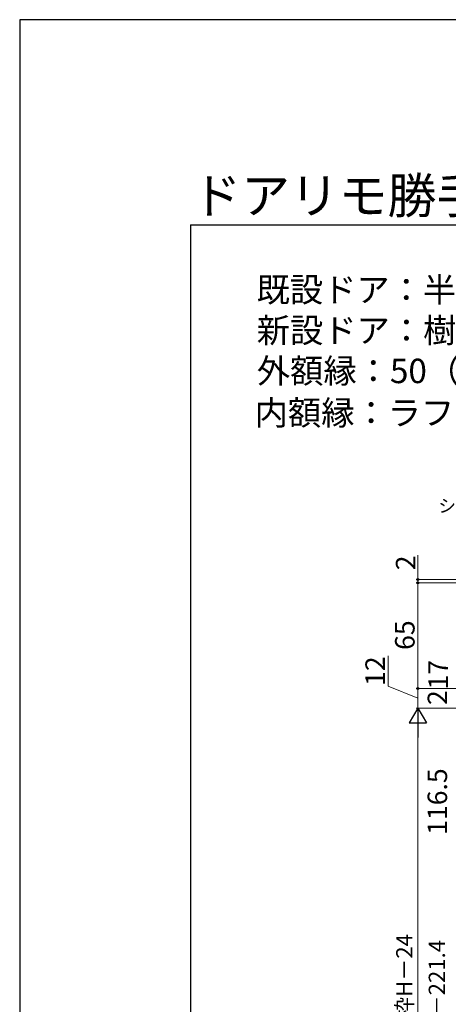
# Model space of a CAD drawing. Extents: x 0 to 1260, y 0 to 1782.
# Drawn here: x 0 to 264, y 1177 to 1782 of the extents above; entities that cross this region are included whole.
import ezdxf

# ---------------------------------------------------------------- set-up
doc = ezdxf.new("R2010")
doc.units = 0
for name, color, linetype, lineweight in [('USER1', 3, 'CONTINUOUS', 13), ('YKK_D', 6, 'CONTINUOUS', 13), ('YKK_ZWAK', 7, 'CONTINUOUS', 30)]:
    doc.layers.add(name, color=color, linetype=linetype, lineweight=lineweight)
doc.styles.add('text-b', font='txt')

msp = doc.modelspace()

# ---------------------------------------------------------------- linework, layer by layer
at = {"layer": 'YKK_D'}
for p, q in [((244.9, 1437.86), (244.9, 1452.92)), ((335.04, 1437.86), (243.9, 1437.86)), ((354.9, 1435.86), (243.9, 1435.86)), ((354.6, 1435.86), (243.9, 1435.86)), ((244.9, 1435.86), (244.9, 1437.86)), ((244.9, 1435.86), (244.9, 1370.86)), ((244.9, 1435.86), (244.9, 1433.31)), ((226.64, 1372.31), (226.64, 1391.04)), ((244.9, 1364.86), (226.64, 1372.31)), ((355.7, 1370.86), (243.9, 1370.86)), ((355.7, 1370.86), (243.9, 1370.86)), ((244.9, 1358.86), (244.9, 1370.86)), ((370, 1358.86), (243.9, 1358.86))]:
    msp.add_line(p, q, dxfattribs=at)
at = {"layer": 'YKK_D', "lineweight": -2}
for p, q in [((244.9, 1358.86), (239.65, 1349.77)), ((244.9, 1358.86), (250.15, 1349.77)), ((244.9, 1358.86), (244.9, 1340.68)), ((239.65, 1349.77), (250.15, 1349.77))]:
    msp.add_line(p, q, dxfattribs=at)
at = {"layer": 'YKK_D', "ltscale": 1.5}
for p, q in [((370, 1358.86), (243.9, 1358.86)), ((244.9, 1348.36), (244.9, 925.36))]:
    msp.add_line(p, q, dxfattribs=at)
at = {"layer": 'YKK_D', "linetype": 'ByBlock', "lineweight": -2}
for centre, radius in [((244.9, 1437.86), 0.637), ((244.9, 1435.86), 0.638), ((244.9, 1435.86), 0.638), ((244.9, 1370.86), 0.638), ((244.9, 1370.86), 0.637)]:
    msp.add_circle(centre, radius, dxfattribs=at)
at = {"layer": 'YKK_ZWAK'}
for p, q in [((1260, 1782), (0, 1782)), ((0, 1782), (0, 0)), ((105, 1656), (105, 126)), ((105, 1656), (1155, 1656))]:
    msp.add_line(p, q, dxfattribs=at)

# ---------------------------------------------------------------- texts
at = {"layer": 'USER1', "style": 'text-b'}
for s, height, p in [('ドアリモ勝手口ドア', 22, (106.25, 1662.88)), ('既設ドア：半外付型（勝手口ドア2KD）', 15, (145.72, 1608.52)), ('新設ドア：樹脂複合枠 通風（横格子）／土間納まり', 15, (145.81, 1583.52)), ('外額縁：50（三方）', 15, (145.89, 1558.6)), ('内額縁：ラフォレスタ 枠わくサービス 三方ワイドケーシング90見付', 15, (144.53, 1532.84))]:
    msp.add_text(s, height=height, dxfattribs=at).set_placement(p)
at = {"layer": 'YKK_D', "style": 'text-b'}
msp.add_text('シーリング（別途）', height=8, dxfattribs=at).set_placement((257.48, 1479.15))
for s, height, p in [('2', 12, (243.4, 1443.58)), ('65', 12, (242.9, 1394.6)), ('12', 12, (224.64, 1372.47)), ('17', 12, (263.4, 1370.26)), ('2', 12, (262.93, 1360.75)), ('116.5', 12, (262.9, 1280.91)), ('新設DH＝新設ドア枠H－24', 10, (241.59, 1052.8)), ('格子出来高＝新設DH－221.4', 10, (261.59, 1040.15))]:
    msp.add_text(s, height=height, rotation=90, dxfattribs=at).set_placement(p)

doc.saveas('drawing.dxf')
